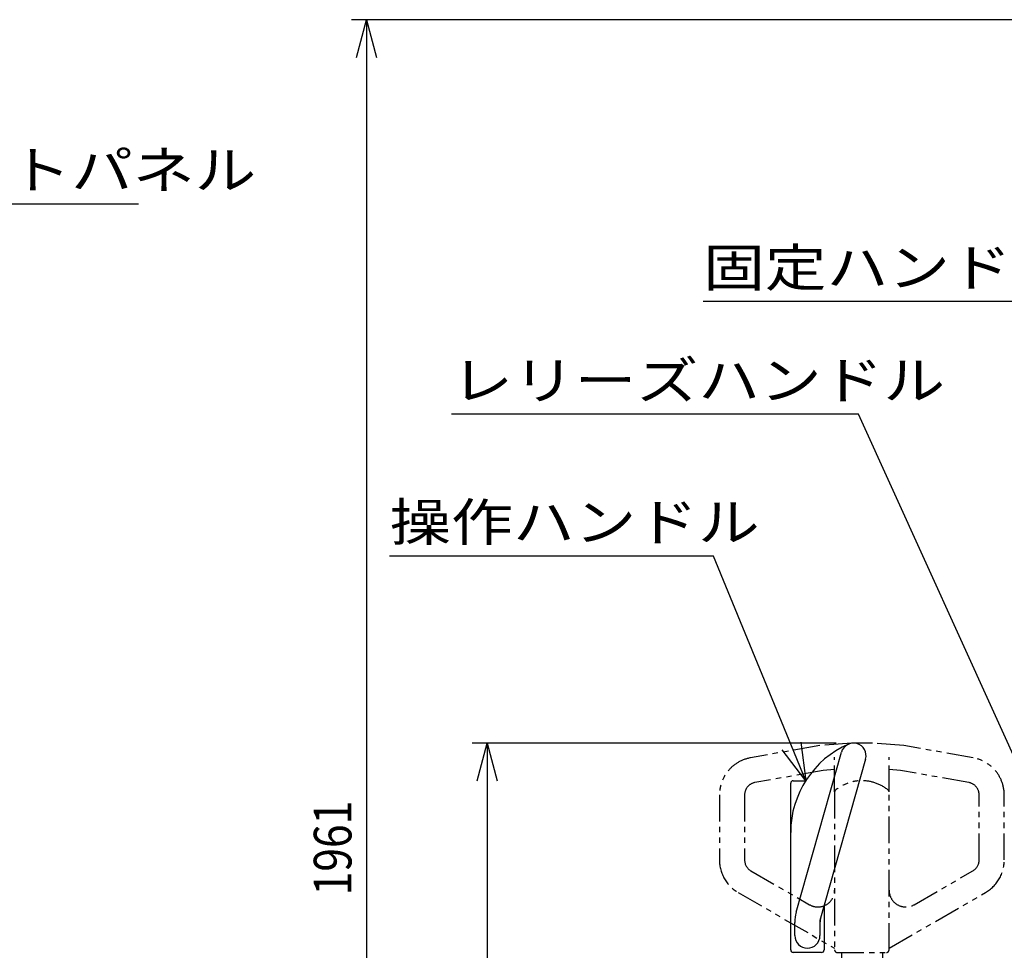
# Model space of a CAD drawing. Extents: x 346 to 6561, y 200 to 4431.
# Drawn here: x 1751 to 2927, y 1727 to 2838 of the extents above; entities that cross this region are included whole.
import ezdxf

# ---------------------------------------------------------------- set-up
doc = ezdxf.new("R2010")
doc.units = 0
doc.linetypes.add('PHANTOM', pattern=[63.8, 31.8, -6.4, 6.4, -6.4, 6.4, -6.4])
doc.layers.get('0').update_dxf_attribs({"linetype": 'CONTINUOUS'})
for name, color, linetype in [('LAYER004', 7, 'CONTINUOUS'), ('LAYER005', 7, 'CONTINUOUS'), ('LAYER012', 7, 'CONTINUOUS'), ('LAYER013', 7, 'CONTINUOUS')]:
    doc.layers.add(name, color=color, linetype=linetype)
doc.styles.add('ED_VECTOR', font='MONOTXT.SHX', dxfattribs={"bigfont": 'BIGFONT.SHX'})

# ---------------------------------------------------------------- blocks, each defined once
blk = doc.blocks.new('BLKF021')
at = {"layer": 'LAYER013', "color": 2, "linetype": 'CONTINUOUS'}
for p, q in [((2674.513419, 1929.168318), (2689.435662, 1929.168318)), ((2671.513419, 1727.168318), (2671.513419, 1926.168318)), ((2711.513419, 1779.820683), (2711.513419, 1727.168318)), ((2708.513419, 1724.168318), (2674.513419, 1724.168318))]:
    blk.add_line(p, q, dxfattribs=at)
for centre, start, end in [((2674.513419, 1926.168318), 90, 180), ((2674.513419, 1727.168318), 180, 270), ((2708.513419, 1727.168318), 270, 0)]:
    blk.add_arc(centre, 3, start, end, dxfattribs=at)
blk = doc.blocks.new('BLKF022')
at = {"layer": 'LAYER013', "color": 2, "linetype": 'CONTINUOUS'}
for p, q in [((2678.203184, 1772.23421), (2732.076674, 1963.240221)), ((2760.950164, 1955.096416), (2706.513419, 1762.09341)), ((2676.513419, 1744.168318), (2676.513419, 1760.018503)), ((2706.513419, 1762.09341), (2706.513419, 1744.168318))]:
    blk.add_line(p, q, dxfattribs=at)
for centre, radius, start, end in [((2746.513419, 1959.168318), 15, 344.248826, 164.248826), ((2721.513419, 1760.018503), 45, 164.248826, 180), ((2691.513419, 1744.168318), 15, 180, 0)]:
    blk.add_arc(centre, radius, start, end, dxfattribs=at)
blk = doc.blocks.new('BLKF331')
at = {"color": 5, "linetype": 'CONTINUOUS'}
for p, q in [((2297.12214, 1929.168319), (2309.179853, 1974.168319)), ((2309.179853, 1974.168319), (2321.237567, 1929.168319)), ((2309.179853, 1974.168319), (2309.179853, 1929.168319)), ((2309.179853, 877.168306), (2297.12214, 922.168306)), ((2321.237567, 922.168306), (2309.179853, 877.168306)), ((2309.179853, 877.168306), (2309.179853, 922.168306))]:
    blk.add_line(p, q, dxfattribs=at)
at = {"layer": 'LAYER005', "color": 5, "linetype": 'CONTINUOUS'}
for p, q in [((2726.013419, 1974.168319), (2291.179853, 1974.168319)), ((2309.179853, 1929.168319), (2309.179853, 922.168306)), ((2738.513433, 877.168306), (2291.179853, 877.168306))]:
    blk.add_line(p, q, dxfattribs=at)
at = {"layer": 'LAYER005', "color": 3, "linetype": 'CONTINUOUS', "style": 'ED_VECTOR', "width": 0.716667}
blk.add_text('(1100)', height=45, rotation=90, dxfattribs=at).set_placement((2271.894043, 1425.668579))
blk = doc.blocks.new('BLKF332')
at = {"color": 5, "linetype": 'CONTINUOUS'}
for p, q in [((2153.12214, 2793.056653), (2165.179853, 2838.056653)), ((2165.179853, 2838.056653), (2177.237567, 2793.056653)), ((2165.179853, 2838.056653), (2165.179853, 2793.056653)), ((2165.179853, 877.168306), (2153.12214, 922.168306)), ((2177.237567, 922.168306), (2165.179853, 877.168306)), ((2165.179853, 877.168306), (2165.179853, 922.168306))]:
    blk.add_line(p, q, dxfattribs=at)
at = {"layer": 'LAYER005', "color": 5, "linetype": 'CONTINUOUS'}
for p, q in [((3262.10333, 2838.056653), (2147.179853, 2838.056653)), ((2165.179853, 2793.056653), (2165.179853, 922.168306)), ((2738.513433, 877.168306), (2147.179853, 877.168306))]:
    blk.add_line(p, q, dxfattribs=at)
blk = doc.blocks.new('BLKF358')
at = {"color": 3, "linetype": 'CONTINUOUS'}
for p, q in [((2683.534311, 1975.380466), (2689.435663, 1929.168319)), ((2689.435663, 1929.168319), (2661.218869, 1966.238536)), ((2689.435663, 1929.168319), (2672.37659, 1970.809501))]:
    blk.add_line(p, q, dxfattribs=at)
at = {"layer": 'LAYER005', "color": 3, "linetype": 'CONTINUOUS'}
for p, q in [((2579.494944, 2197.533515), (2192.494944, 2197.533515)), ((2672.37659, 1970.809501), (2579.494944, 2197.533515))]:
    blk.add_line(p, q, dxfattribs=at)
blk = doc.blocks.new('BLKF359')
at = {"color": 3, "linetype": 'CONTINUOUS'}
for p, q in [((3020.571293, 2303.129042), (2994.305338, 2341.606152)), ((3020.571293, 2303.129042), (3005.6841, 2345.595164)), ((3017.062863, 2349.584175), (3020.571293, 2303.129042))]:
    blk.add_line(p, q, dxfattribs=at)
at = {"layer": 'LAYER005', "color": 3, "linetype": 'CONTINUOUS'}
for p, q in [((2951.009549, 2501.555803), (2567.009549, 2501.555803)), ((3005.6841, 2345.595164), (2951.009549, 2501.555803))]:
    blk.add_line(p, q, dxfattribs=at)
blk = doc.blocks.new('BLKF360')
at = {"color": 3, "linetype": 'CONTINUOUS'}
for p, q in [((3026.967927, 1761.764267), (3008.377201, 1802.744566)), ((3019.357839, 1807.725936), (3026.967927, 1761.764267)), ((3026.967927, 1761.764267), (2997.396563, 1797.763196))]:
    blk.add_line(p, q, dxfattribs=at)
at = {"layer": 'LAYER005', "color": 3, "linetype": 'CONTINUOUS'}
for p, q in [((2752.473315, 2366.843967), (2266.473315, 2366.843967)), ((3008.377201, 1802.744566), (2752.473315, 2366.843967))]:
    blk.add_line(p, q, dxfattribs=at)
blk = doc.blocks.new('BLKF362')
at = {"color": 3, "linetype": 'CONTINUOUS'}
for p, q in [((1157.390718, 2275.577794), (1177.79697, 2317.458259)), ((1157.390718, 2275.577794), (1186.900127, 2309.551237)), ((1196.003283, 2301.644215), (1157.390718, 2275.577794))]:
    blk.add_line(p, q, dxfattribs=at)
at = {"layer": 'LAYER005', "color": 3, "linetype": 'CONTINUOUS'}
for p, q in [((1186.900127, 2309.551237), (1454.862291, 2618.049366)), ((1454.862291, 2618.049366), (1892.862291, 2618.049366))]:
    blk.add_line(p, q, dxfattribs=at)
blk = doc.blocks.new('BLKF681')
at = {"layer": 'LAYER004', "color": 8, "linetype": 'CONTINUOUS'}
blk.add_line((2731.513419, 1193.168318), (2781.513418, 1193.168318), dxfattribs=at)
at = {"layer": 'LAYER012', "color": 7, "linetype": 'PHANTOM'}
for p, q in [((2706.513419, 1971.168318), (2623.699252, 1956.565946)), ((2744.013419, 1974.168318), (2706.513419, 1971.168318)), ((2769.01342, 1974.168318), (2744.013419, 1974.168318)), ((2806.513419, 1971.168319), (2769.01342, 1974.168318)), ((2889.327587, 1956.565946), (2806.513419, 1971.168319)), ((2724.013419, 1915.757251), (2724.013419, 1957.520395)), ((2789.013419, 1915.757251), (2789.013419, 1957.520395)), ((2710.322855, 1941.377226), (2628.908697, 1927.021714)), ((2724.013419, 1942.472472), (2710.322855, 1941.377226)), ((2802.703983, 1941.377226), (2789.013419, 1942.472472)), ((2884.118142, 1927.021714), (2802.703983, 1941.377226)), ((2586.51342, 1912.249597), (2586.51342, 1834.534742)), ((2616.51342, 1912.249597), (2616.51342, 1834.534742)), ((2724.013419, 1915.757251), (2724.013419, 1727.168318)), ((2789.013419, 1727.168318), (2789.013419, 1915.757251)), ((2896.513419, 1834.534742), (2896.513419, 1912.249598)), ((2926.513419, 1834.534742), (2926.513419, 1912.249598)), ((2624.01342, 1821.544361), (2694.013419, 1781.129843)), ((2819.013419, 1781.129843), (2889.013419, 1821.544361)), ((2609.01342, 1795.563599), (2724.013419, 1729.168318)), ((2789.01342, 1729.168318), (2904.013419, 1795.563599)), ((2727.013419, 1724.168318), (2786.013419, 1724.168318)), ((2732.013419, 1724.302293), (2732.013419, 1270.302293)), ((2781.013419, 1724.168318), (2781.013419, 1270.168318)), ((2732.013419, 1315.815969), (2728.013419, 1315.815969)), ((2728.013419, 1315.815969), (2728.013419, 1270.168318)), ((2732.013419, 1270.168318), (2732.013419, 1315.815969)), ((2785.013419, 1315.815969), (2781.013419, 1315.815969)), ((2781.013419, 1315.815969), (2781.013419, 1270.168318)), ((2785.013419, 1270.168318), (2785.013419, 1315.815969)), ((2805.513419, 1270.168318), (2707.513419, 1270.168318)), ((2707.513419, 1270.168318), (2707.513419, 1264.168318)), ((2728.013419, 1270.168318), (2732.013419, 1270.168318)), ((2781.013419, 1270.168318), (2785.013419, 1270.168318)), ((2805.513419, 1264.168318), (2805.513419, 1270.168318)), ((2707.513419, 1264.168318), (2805.513419, 1264.168318)), ((2707.513419, 1264.168318), (2805.513419, 1264.168318)), ((2707.513419, 1258.168318), (2707.513419, 1264.168318)), ((2805.513419, 1258.168318), (2707.513419, 1258.168318)), ((2731.513419, 1258.168318), (2737.513419, 1258.168318)), ((2731.513419, 1171.168318), (2731.513419, 1258.168318)), ((2737.513419, 1258.168318), (2737.513419, 1171.168318)), ((2781.513418, 1258.168318), (2775.513418, 1258.168318)), ((2775.513418, 1258.168318), (2775.513418, 1171.168318)), ((2781.513418, 1171.168318), (2781.513418, 1258.168318)), ((2805.513419, 1264.168318), (2805.513419, 1258.168318)), ((2737.513419, 1171.168318), (2731.513419, 1171.168318)), ((2775.513418, 1171.168318), (2781.513418, 1171.168318))]:
    blk.add_line(p, q, dxfattribs=at)
for centre, radius, start, end in [((2631.51342, 1912.249597), 45, 100, 180), ((2881.513419, 1912.249598), 45, 0, 80), ((2756.513419, 1879.168318), 50, 51.122339, 128.87766), ((2631.51342, 1912.249597), 15, 100, 180), ((2727.013419, 1915.757251), 3, 128.87766, 180), ((2786.013419, 1915.757251), 3, 0, 51.122339), ((2881.513419, 1912.249598), 15, 0, 80), ((2631.51342, 1834.534742), 45, 180, 240), ((2631.51342, 1834.534742), 15, 180, 240), ((2881.513419, 1834.534742), 15, 300, 0), ((2881.513419, 1834.534742), 45, 300, 0), ((2704.013419, 1798.450351), 20, 240, 0), ((2809.013419, 1798.450351), 20, 180, 300), ((2727.013419, 1727.168318), 3, 180, 270), ((2786.013419, 1727.168318), 3, 270, 0)]:
    blk.add_arc(centre, radius, start, end, dxfattribs=at)

msp = doc.modelspace()

# ---------------------------------------------------------------- linework, layer by layer
at = {"layer": 'LAYER013', "color": 2, "linetype": 'CONTINUOUS'}
for centre, radius, start in [((2786.513419, 1867.516805), 115, 113.578178), ((2721.513419, 1760.018503), 15, 164.248826)]:
    msp.add_arc(centre, radius, start, 180, dxfattribs=at)

# ---------------------------------------------------------------- block references
for name in ['BLKF332', 'BLKF362', 'BLKF359', 'BLKF360', 'BLKF358', 'BLKF022', 'BLKF331', 'BLKF681', 'BLKF021']:
    msp.add_blockref(name, (0, 0))

# ---------------------------------------------------------------- texts
at = {"layer": 'LAYER005', "color": 3, "linetype": 'CONTINUOUS', "style": 'ED_VECTOR', "width": 1.2}
for s, p in [('フロントパネル', (1517.861816, 2636.049316)), ('固定ハンドル', (2567.009277, 2519.555664)), ('レリーズハンドル', (2266.472656, 2384.84375)), ('操作ハンドル', (2192.494629, 2215.533691))]:
    msp.add_text(s, height=45, dxfattribs=at).set_placement(p)
at = {"layer": 'LAYER012', "color": 3, "linetype": 'CONTINUOUS', "style": 'ED_VECTOR', "width": 0.83}
msp.add_text('1961', height=45, rotation=90, dxfattribs=at).set_placement((2147.179199, 1792.255493))

doc.saveas('drawing.dxf')
